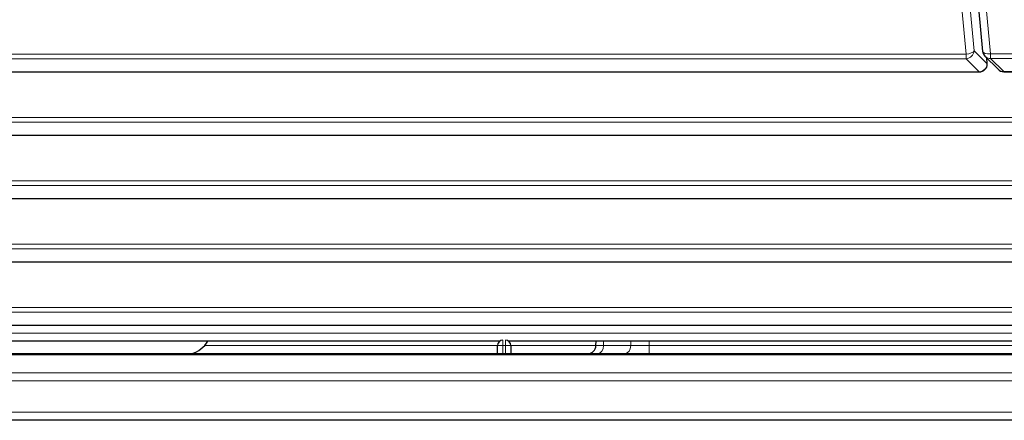
# Model space of a CAD drawing. Units: millimetres. Extents: x 0 to 4075, y 0 to 2906.
# Drawn here: x 1442 to 1479, y 2033 to 2048 of the extents above; entities that cross this region are included whole.
import ezdxf

# ---------------------------------------------------------------- set-up
doc = ezdxf.new("R2010")
doc.units = ezdxf.units.MM
doc.layers.add('1', color=7, linetype='Continuous', true_color=0xffffff)

msp = doc.modelspace()

# ---------------------------------------------------------------- linework, layer by layer
at = {"layer": '1', "color": 3, "linetype": 'Continuous', "lineweight": 13}
for p, q in [((1477.487, 2047.056), (1477.325, 2048.769)), ((1477.63, 2048.769), (1477.781, 2047.178)), ((1478.236, 2048.805), (1478.401, 2047.065)), ((866.942, 2047.056), (1477.487, 2047.056)), ((1477.487, 2047.056), (1477.487, 2046.885)), ((1477.781, 2047.178), (1478.269, 2046.69)), ((1478.401, 2047.065), (1478.401, 2046.894)), ((1478.401, 2047.065), (1479.65, 2047.065)), ((1477.487, 2046.885), (866.942, 2046.885)), ((1477.976, 2046.397), (1477.487, 2046.885)), ((1478.269, 2046.69), (1478.248, 2046.916)), ((1478.269, 2046.69), (1478.274, 2046.718)), ((1478.401, 2046.894), (1478.889, 2046.405)), ((1479.65, 2046.894), (1478.401, 2046.894)), ((866.454, 2046.397), (1477.976, 2046.397)), ((1477.976, 2046.39), (1477.976, 2046.397)), ((1478.889, 2046.399), (1478.889, 2046.405)), ((1478.889, 2046.405), (1480.224, 2046.405)), ((864.572, 2044.686), (1479.858, 2044.686)), ((1479.858, 2044.515), (864.572, 2044.515)), ((864.083, 2044.026), (1480.346, 2044.026)), ((862.201, 2042.316), (1482.228, 2042.316)), ((1482.228, 2042.145), (862.201, 2042.145)), ((861.713, 2041.656), (1482.716, 2041.656)), ((859.831, 2039.946), (1484.598, 2039.946)), ((1484.598, 2039.774), (859.831, 2039.774)), ((859.343, 2039.286), (1485.086, 2039.286)), ((857.461, 2037.576), (1486.968, 2037.576)), ((1486.968, 2037.404), (857.461, 2037.404)), ((856.973, 2036.916), (1487.457, 2036.916)), ((1415.93, 2036.618), (1481.968, 2036.618)), ((1449.014, 2036.152), (1459.965, 2036.152)), ((1459.965, 2036.152), (1460.165, 2036.152)), ((1460.165, 2036.152), (1460.165, 2036.352)), ((1460.265, 2036.152), (1460.165, 2036.152)), ((1460.165, 2036.152), (1460.165, 2035.852)), ((1460.265, 2036.152), (1460.265, 2036.352)), ((1460.465, 2036.152), (1460.265, 2036.152)), ((1460.265, 2035.852), (1460.265, 2036.152)), ((1460.465, 2036.152), (1463.647, 2036.152)), ((1463.646, 2036.147), (1463.931, 2036.147)), ((1463.933, 2036.318), (1463.931, 2036.147)), ((1463.931, 2036.147), (1464.945, 2036.147)), ((1464.945, 2036.147), (1464.948, 2036.318)), ((1464.945, 2036.147), (1465.634, 2036.147)), ((1465.634, 2036.318), (1465.634, 2036.147)), ((1465.634, 2036.147), (1465.634, 2035.852)), ((1465.634, 2036.147), (1479.638, 2036.147)), ((1492.415, 2035.802), (852.015, 2035.802)), ((852.015, 2035.129), (1492.415, 2035.129)), ((1492.415, 2034.83), (852.015, 2034.83)), ((850.215, 2033.652), (1494.215, 2033.652))]:
    msp.add_line(p, q, dxfattribs=at)
at = {"layer": '1', "color": 3, "linetype": 'Continuous', "lineweight": 25}
for p, q in [((1477.949, 2048.777), (1478.102, 2047.159)), ((1478.189, 2046.975), (1478.677, 2046.487)), ((1478.274, 2046.718), (1478.257, 2046.907)), ((866.454, 2046.39), (1477.976, 2046.39)), ((1478.889, 2046.399), (1480.224, 2046.399)), ((864.083, 2044.02), (1480.346, 2044.02)), ((861.713, 2041.65), (1482.716, 2041.65)), ((859.343, 2039.279), (1485.086, 2039.279)), ((856.973, 2036.909), (1487.457, 2036.909)), ((1460.053, 2036.318), (1415.93, 2036.318)), ((1459.965, 2035.852), (1459.965, 2036.152)), ((1481.796, 2036.318), (1460.375, 2036.318)), ((1460.465, 2036.152), (1460.465, 2035.852)), ((1463.646, 2036.147), (1463.649, 2036.318)), ((852.015, 2035.852), (1492.415, 2035.852)), ((1494.215, 2033.352), (850.215, 2033.352))]:
    msp.add_line(p, q, dxfattribs=at)
for centre, radius, start, end in [((1478.401, 2047.187), 0.3, 185.4062, 225), ((1477.976, 2046.69), 0.3, 270, 0), ((1477.976, 2046.69), 0.3, 0, 5.4062), ((1478.889, 2046.699), 0.3, 225, 270), ((1460.165, 2036.152), 0.2, 90, 180), ((1460.265, 2036.152), 0.2, 0, 90), ((1463.346, 2036.152), 0.3, 270, 359)]:
    msp.add_arc(centre, radius, start, end, dxfattribs=at)
at = {"layer": '1', "color": 3, "linetype": 'Continuous', "lineweight": 13}
for centre, major_axis, ratio, start_param, end_param in [((1477.487, 2047.178), (-0.212, -0.212), 0.957668, 0.807019, 2.334574), ((1477.487, 2047.178), (-0.299, -0.028), 0.405225, 1.532466, 2.912165), ((1478.401, 2047.187), (0.299, 0.028), 0.405225, 3.141596, 4.674059), ((1477.976, 2046.69), (-0.212, -0.212), 0.957668, 0.807019, 2.334574), ((1478.401, 2047.187), (0.212, 0.212), 0.957668, 3.141593, 3.948611), ((1478.889, 2046.699), (0.212, 0.212), 0.957668, 3.141593, 3.948611), ((1463.719, 2036.152), (0, -0.3), 0.707107, 0, 1.553343), ((1464.733, 2036.152), (0, -0.3), 0.707107, 0, 1.553343)]:
    msp.add_ellipse(centre, major_axis=major_axis, ratio=ratio, start_param=start_param, end_param=end_param, dxfattribs=at)
at = {"layer": '1', "color": 3, "linetype": 'Continuous', "lineweight": 25}
msp.add_ellipse((1448.269, 2036.818), major_axis=(0, -1), ratio=0.999999, start_param=0.259785, end_param=1.047228, dxfattribs=at)

doc.saveas('drawing.dxf')
